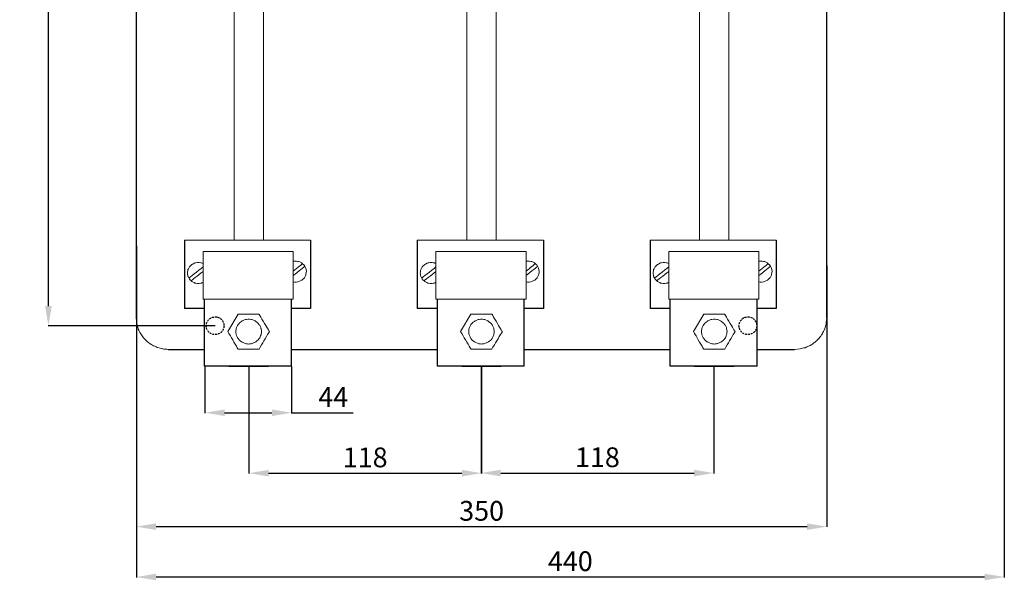
# Model space of a CAD drawing. Units: centimetres. Extents: x 2203 to 3164, y -3334 to -2766.
# Drawn here: x 2203 to 2702, y -3334 to -3050 of the extents above; entities that cross this region are included whole.
import ezdxf

# ---------------------------------------------------------------- set-up
doc = ezdxf.new("R2010")
doc.units = ezdxf.units.CM
doc.header["$MEASUREMENT"] = 0
doc.linetypes.add('штриховаяX2', pattern=[1.5, 1, -0.5])
doc.layers.add('layer 1', color=7, linetype='Continuous')
doc.styles.get("Standard").update_dxf_attribs({"font": 'isocpeur.ttf', "height": 10})
doc.dimstyles.get("Standard").update_dxf_attribs({"dimtxt": 10, "dimasz": 10, "dimexe": 0.18, "dimexo": 0.0625, "dimgap": 3, "dimtad": 1, "dimdec": 0, "dimzin": 0, "dimdsep": 46, "dimtxsty": 'Standard', "dimcen": 0.09, "dimadec": 0, "dimazin": 0, "dimtfac": 1, "dimtdec": 0, "dimtmove": 0, "dimatfit": 3, "dimfxl": 1, "dimtolj": 1, "dimtzin": 0, "dimarcsym": 0})

# ---------------------------------------------------------------- blocks, each defined once
blk = doc.blocks.new('A$C0BC42A51')
for p, q in [((0, 360.73), (0, 24.32)), ((350, 24.32), (350, 360.73)), ((24.45, 63.78), (24.45, 29.42)), ((88.38, 63.78), (88.38, 29.2)), ((142.45, 63.78), (142.45, 29.42)), ((206.38, 63.78), (206.38, 29.2)), ((260.45, 63.78), (260.45, 29.42)), ((324.38, 63.78), (324.38, 29.2)), ((34.69, 0), (34.69, 33.99)), ((78.69, 0), (78.69, 33.99)), ((152.69, 0), (152.69, 33.99)), ((196.69, 0), (196.69, 33.99)), ((270.69, 0), (270.69, 33.99)), ((314.69, 0), (314.69, 33.99)), ((24.45, 29.42), (34.69, 29.42)), ((88.38, 29.2), (78.69, 29.2)), ((142.45, 29.42), (152.69, 29.42)), ((206.38, 29.2), (196.69, 29.2)), ((260.45, 29.42), (270.69, 29.42)), ((324.38, 29.2), (314.69, 29.2)), ((16.33, 8.5), (34.69, 8.5)), ((78.69, 8.5), (152.69, 8.5)), ((196.69, 8.5), (270.69, 8.5)), ((314.69, 8.5), (333.66, 8.5)), ((78.69, 0), (34.69, 0)), ((78.69, 0), (34.69, 0)), ((47, 0), (67, 0)), ((196.69, 0), (152.69, 0)), ((196.69, 0), (152.69, 0)), ((165, 0), (185, 0)), ((314.69, 0), (270.69, 0)), ((314.69, 0), (270.69, 0)), ((283, 0), (303, 0))]:
    blk.add_line(p, q)
at = {"linetype": 'штриховаяX2'}
for centre in [(40, 20.5), (310, 20.5)]:
    blk.add_circle(centre, 4.5, dxfattribs=at)
at = {"layer": 'layer 1', "lineweight": 20}
for points in [[(49.57, 63.78), (49.57, 148.37), (49.57, 226.7), (49.57, 226.7)], [(64.43, 226.7), (64.43, 226.7), (64.43, 148.37), (64.43, 63.78)], [(167.57, 63.78), (167.57, 148.37), (167.57, 226.7), (167.57, 226.7)], [(182.43, 226.7), (182.43, 226.7), (182.43, 148.37), (182.43, 63.78)], [(285.57, 63.78), (285.57, 148.37), (285.57, 226.7), (285.57, 226.7)], [(300.43, 226.7), (300.43, 226.7), (300.43, 148.37), (300.43, 63.78)], [(24.45, 29.2), (24.45, 29.2), (24.45, 63.78), (24.45, 63.78)], [(24.45, 63.78), (36.28, 63.78), (74.56, 63.78), (88.38, 63.78)], [(88.38, 63.78), (88.38, 63.78), (88.38, 29.2), (88.38, 29.2)], [(142.45, 29.2), (142.45, 29.2), (142.45, 63.78), (142.45, 63.78)], [(142.45, 63.78), (154.28, 63.78), (192.56, 63.78), (206.38, 63.78)], [(206.38, 63.78), (206.38, 63.78), (206.38, 29.2), (206.38, 29.2)], [(260.45, 29.2), (260.45, 29.2), (260.45, 63.78), (260.45, 63.78)], [(260.45, 63.78), (272.28, 63.78), (310.56, 63.78), (324.38, 63.78)], [(324.38, 63.78), (324.38, 63.78), (324.38, 29.2), (324.38, 29.2)], [(33.93, 33.99), (33.93, 33.99), (33.93, 58.03), (33.93, 58.03)], [(33.93, 58.03), (33.93, 58.03), (79.57, 58.03), (79.57, 58.03)], [(79.57, 58.03), (79.57, 58.03), (79.57, 33.99), (79.57, 33.99)], [(151.93, 33.99), (151.93, 33.99), (151.93, 58.03), (151.93, 58.03)], [(151.93, 58.03), (151.93, 58.03), (197.57, 58.03), (197.57, 58.03)], [(197.57, 58.03), (197.57, 58.03), (197.57, 33.99), (197.57, 33.99)], [(269.93, 33.99), (269.93, 33.99), (269.93, 58.03), (269.93, 58.03)], [(269.93, 58.03), (269.93, 58.03), (315.57, 58.03), (315.57, 58.03)], [(315.57, 58.03), (315.57, 58.03), (315.57, 33.99), (315.57, 33.99)], [(33.93, 50.3), (31.59, 48.45), (26.67, 44.6), (26.67, 44.6)], [(84.35, 51.98), (84.35, 51.98), (81.85, 50), (79.57, 48.2)], [(85.53, 50.6), (85.53, 50.6), (82.07, 47.86), (79.57, 45.88)], [(151.93, 50.3), (149.59, 48.45), (144.67, 44.6), (144.67, 44.6)], [(202.35, 51.98), (202.35, 51.98), (199.85, 50), (197.57, 48.2)], [(203.53, 50.6), (203.53, 50.6), (200.07, 47.86), (197.57, 45.88)], [(269.93, 50.3), (267.59, 48.45), (262.67, 44.6), (262.67, 44.6)], [(320.35, 51.98), (320.35, 51.98), (317.85, 50), (315.57, 48.2)], [(321.53, 50.6), (321.53, 50.6), (318.07, 47.86), (315.57, 45.88)], [(33.93, 48), (31.43, 46.03), (27.85, 43.23), (27.85, 43.23)], [(151.93, 48), (149.43, 46.03), (145.85, 43.23), (145.85, 43.23)], [(269.93, 48), (267.43, 46.03), (263.85, 43.23), (263.85, 43.23)], [(43.76, 33.99), (43.76, 33.99), (33.93, 33.99), (33.93, 33.99)], [(43.76, 33.99), (43.76, 33.99), (70.24, 33.99), (70.24, 33.99)], [(79.57, 33.99), (79.57, 33.99), (70.24, 33.99), (70.24, 33.99)], [(161.76, 33.99), (161.76, 33.99), (151.93, 33.99), (151.93, 33.99)], [(161.76, 33.99), (161.76, 33.99), (188.24, 33.99), (188.24, 33.99)], [(197.57, 33.99), (197.57, 33.99), (188.24, 33.99), (188.24, 33.99)], [(279.76, 33.99), (279.76, 33.99), (269.93, 33.99), (269.93, 33.99)], [(279.76, 33.99), (279.76, 33.99), (306.24, 33.99), (306.24, 33.99)], [(315.57, 33.99), (315.57, 33.99), (306.24, 33.99), (306.24, 33.99)]]:
    blk.add_open_spline(points, degree=3, dxfattribs=at)
for points, knots in [([(33.93, 51.96), (33.57, 52.14), (33.17, 52.34), (33.17, 52.34), (33.17, 52.34), (33.17, 52.34), (31.5, 52.59), (31.5, 52.59), (31.5, 52.59), (31.5, 52.59), (29.77, 52.34), (29.77, 52.34), (29.77, 52.34), (29.77, 52.34), (28.22, 51.56), (28.22, 51.56), (28.22, 51.56), (28.22, 51.56), (26.99, 50.42), (26.99, 50.42), (26.99, 50.42), (26.99, 50.42), (26.24, 48.92), (26.24, 48.92), (26.24, 48.92), (26.24, 48.92), (25.93, 47.24), (25.93, 47.24), (25.93, 47.24), (25.93, 47.24), (26.24, 45.57), (26.24, 45.57), (26.24, 45.57), (26.24, 45.57), (26.99, 44.07), (26.99, 44.07), (26.99, 44.07), (26.99, 44.07), (28.22, 42.87), (28.22, 42.87), (28.22, 42.87), (28.22, 42.87), (29.77, 42.15), (29.77, 42.15), (29.77, 42.15), (29.77, 42.15), (31.5, 41.85), (31.5, 41.85), (31.5, 41.85), (31.5, 41.85), (33.17, 42.15), (33.17, 42.15), (33.17, 42.15), (33.17, 42.15), (33.8, 42.44), (33.93, 42.5)], [0.1735052, 0.1735052, 0.1735052, 0.1735052, 0.1904762, 0.1904762, 0.1904762, 0.2142857, 0.2380952, 0.2380952, 0.2380952, 0.2619048, 0.2857143, 0.2857143, 0.2857143, 0.3095238, 0.3333333, 0.3333333, 0.3333333, 0.3571429, 0.3809524, 0.3809524, 0.3809524, 0.4047619, 0.4285714, 0.4285714, 0.4285714, 0.452381, 0.4761905, 0.4761905, 0.4761905, 0.5, 0.5238095, 0.5238095, 0.5238095, 0.547619, 0.5714286, 0.5714286, 0.5714286, 0.5952381, 0.6190476, 0.6190476, 0.6190476, 0.6428571, 0.6666667, 0.6666667, 0.6666667, 0.6904762, 0.7142857, 0.7142857, 0.7142857, 0.7380952, 0.7619048, 0.7619048, 0.7619048, 0.7857143, 0.7920966, 0.7920966, 0.7920966, 0.7920966]), ([(79.57, 42.77), (80.01, 42.69), (80.7, 42.56), (80.7, 42.56), (80.7, 42.56), (80.7, 42.56), (82.43, 42.87), (82.43, 42.87), (82.43, 42.87), (82.43, 42.87), (83.98, 43.59), (83.98, 43.59), (83.98, 43.59), (83.98, 43.59), (85.22, 44.79), (85.22, 44.79), (85.22, 44.79), (85.22, 44.79), (85.96, 46.28), (85.96, 46.28), (85.96, 46.28), (85.96, 46.28), (86.27, 47.91), (86.27, 47.91), (86.27, 47.91), (85.96, 49.59), (85.96, 49.59), (85.96, 49.59), (85.96, 49.59), (85.22, 51.08), (85.22, 51.08), (85.22, 51.08), (85.22, 51.08), (83.98, 52.28), (83.98, 52.28), (83.98, 52.28), (83.98, 52.28), (82.43, 53), (82.43, 53), (82.43, 53), (82.43, 53), (80.7, 53.3), (80.7, 53.3), (80.7, 53.3), (80.7, 53.3), (79.81, 53.14), (79.57, 53.1)], [0.6925548, 0.6925548, 0.6925548, 0.6925548, 0.7142857, 0.7142857, 0.7142857, 0.7380952, 0.7619048, 0.7619048, 0.7619048, 0.7857143, 0.8095238, 0.8095238, 0.8095238, 0.8333333, 0.8571429, 0.8571429, 0.8571429, 0.8809524, 0.9047619, 0.9047619, 0.9047619, 0.952381, 1, 1, 1, 1.047619, 1.047619, 1.047619, 1.0714286, 1.0952381, 1.0952381, 1.0952381, 1.1190476, 1.1428571, 1.1428571, 1.1428571, 1.1666667, 1.1904762, 1.1904762, 1.1904762, 1.2142857, 1.2380952, 1.2380952, 1.2380952, 1.2619048, 1.2728228, 1.2728228, 1.2728228, 1.2728228]), ([(151.93, 51.96), (151.57, 52.14), (151.17, 52.34), (151.17, 52.34), (151.17, 52.34), (151.17, 52.34), (149.5, 52.59), (149.5, 52.59), (149.5, 52.59), (149.5, 52.59), (147.77, 52.34), (147.77, 52.34), (147.77, 52.34), (147.77, 52.34), (146.22, 51.56), (146.22, 51.56), (146.22, 51.56), (146.22, 51.56), (144.99, 50.42), (144.99, 50.42), (144.99, 50.42), (144.99, 50.42), (144.24, 48.92), (144.24, 48.92), (144.24, 48.92), (144.24, 48.92), (143.93, 47.24), (143.93, 47.24), (143.93, 47.24), (143.93, 47.24), (144.24, 45.57), (144.24, 45.57), (144.24, 45.57), (144.24, 45.57), (144.99, 44.07), (144.99, 44.07), (144.99, 44.07), (144.99, 44.07), (146.22, 42.87), (146.22, 42.87), (146.22, 42.87), (146.22, 42.87), (147.77, 42.15), (147.77, 42.15), (147.77, 42.15), (147.77, 42.15), (149.5, 41.85), (149.5, 41.85), (149.5, 41.85), (149.5, 41.85), (151.17, 42.15), (151.17, 42.15), (151.17, 42.15), (151.17, 42.15), (151.8, 42.44), (151.93, 42.5)], [0.1735052, 0.1735052, 0.1735052, 0.1735052, 0.1904762, 0.1904762, 0.1904762, 0.2142857, 0.2380952, 0.2380952, 0.2380952, 0.2619048, 0.2857143, 0.2857143, 0.2857143, 0.3095238, 0.3333333, 0.3333333, 0.3333333, 0.3571429, 0.3809524, 0.3809524, 0.3809524, 0.4047619, 0.4285714, 0.4285714, 0.4285714, 0.452381, 0.4761905, 0.4761905, 0.4761905, 0.5, 0.5238095, 0.5238095, 0.5238095, 0.547619, 0.5714286, 0.5714286, 0.5714286, 0.5952381, 0.6190476, 0.6190476, 0.6190476, 0.6428571, 0.6666667, 0.6666667, 0.6666667, 0.6904762, 0.7142857, 0.7142857, 0.7142857, 0.7380952, 0.7619048, 0.7619048, 0.7619048, 0.7857143, 0.7920966, 0.7920966, 0.7920966, 0.7920966]), ([(197.57, 42.77), (198.01, 42.69), (198.7, 42.56), (198.7, 42.56), (198.7, 42.56), (198.7, 42.56), (200.43, 42.87), (200.43, 42.87), (200.43, 42.87), (200.43, 42.87), (201.98, 43.59), (201.98, 43.59), (201.98, 43.59), (201.98, 43.59), (203.22, 44.79), (203.22, 44.79), (203.22, 44.79), (203.22, 44.79), (203.96, 46.28), (203.96, 46.28), (203.96, 46.28), (203.96, 46.28), (204.27, 47.91), (204.27, 47.91), (204.27, 47.91), (203.96, 49.59), (203.96, 49.59), (203.96, 49.59), (203.96, 49.59), (203.22, 51.08), (203.22, 51.08), (203.22, 51.08), (203.22, 51.08), (201.98, 52.28), (201.98, 52.28), (201.98, 52.28), (201.98, 52.28), (200.43, 53), (200.43, 53), (200.43, 53), (200.43, 53), (198.7, 53.3), (198.7, 53.3), (198.7, 53.3), (198.7, 53.3), (197.81, 53.14), (197.57, 53.1)], [0.6925548, 0.6925548, 0.6925548, 0.6925548, 0.7142857, 0.7142857, 0.7142857, 0.7380952, 0.7619048, 0.7619048, 0.7619048, 0.7857143, 0.8095238, 0.8095238, 0.8095238, 0.8333333, 0.8571429, 0.8571429, 0.8571429, 0.8809524, 0.9047619, 0.9047619, 0.9047619, 0.952381, 1, 1, 1, 1.047619, 1.047619, 1.047619, 1.0714286, 1.0952381, 1.0952381, 1.0952381, 1.1190476, 1.1428571, 1.1428571, 1.1428571, 1.1666667, 1.1904762, 1.1904762, 1.1904762, 1.2142857, 1.2380952, 1.2380952, 1.2380952, 1.2619048, 1.2728228, 1.2728228, 1.2728228, 1.2728228]), ([(269.93, 51.96), (269.57, 52.14), (269.17, 52.34), (269.17, 52.34), (269.17, 52.34), (269.17, 52.34), (267.5, 52.59), (267.5, 52.59), (267.5, 52.59), (267.5, 52.59), (265.77, 52.34), (265.77, 52.34), (265.77, 52.34), (265.77, 52.34), (264.22, 51.56), (264.22, 51.56), (264.22, 51.56), (264.22, 51.56), (262.99, 50.42), (262.99, 50.42), (262.99, 50.42), (262.99, 50.42), (262.24, 48.92), (262.24, 48.92), (262.24, 48.92), (262.24, 48.92), (261.93, 47.24), (261.93, 47.24), (261.93, 47.24), (261.93, 47.24), (262.24, 45.57), (262.24, 45.57), (262.24, 45.57), (262.24, 45.57), (262.99, 44.07), (262.99, 44.07), (262.99, 44.07), (262.99, 44.07), (264.22, 42.87), (264.22, 42.87), (264.22, 42.87), (264.22, 42.87), (265.77, 42.15), (265.77, 42.15), (265.77, 42.15), (265.77, 42.15), (267.5, 41.85), (267.5, 41.85), (267.5, 41.85), (267.5, 41.85), (269.17, 42.15), (269.17, 42.15), (269.17, 42.15), (269.17, 42.15), (269.8, 42.44), (269.93, 42.5)], [0.1735052, 0.1735052, 0.1735052, 0.1735052, 0.1904762, 0.1904762, 0.1904762, 0.2142857, 0.2380952, 0.2380952, 0.2380952, 0.2619048, 0.2857143, 0.2857143, 0.2857143, 0.3095238, 0.3333333, 0.3333333, 0.3333333, 0.3571429, 0.3809524, 0.3809524, 0.3809524, 0.4047619, 0.4285714, 0.4285714, 0.4285714, 0.452381, 0.4761905, 0.4761905, 0.4761905, 0.5, 0.5238095, 0.5238095, 0.5238095, 0.547619, 0.5714286, 0.5714286, 0.5714286, 0.5952381, 0.6190476, 0.6190476, 0.6190476, 0.6428571, 0.6666667, 0.6666667, 0.6666667, 0.6904762, 0.7142857, 0.7142857, 0.7142857, 0.7380952, 0.7619048, 0.7619048, 0.7619048, 0.7857143, 0.7920966, 0.7920966, 0.7920966, 0.7920966]), ([(315.57, 42.77), (316.01, 42.69), (316.7, 42.56), (316.7, 42.56), (316.7, 42.56), (316.7, 42.56), (318.43, 42.87), (318.43, 42.87), (318.43, 42.87), (318.43, 42.87), (319.98, 43.59), (319.98, 43.59), (319.98, 43.59), (319.98, 43.59), (321.22, 44.79), (321.22, 44.79), (321.22, 44.79), (321.22, 44.79), (321.96, 46.28), (321.96, 46.28), (321.96, 46.28), (321.96, 46.28), (322.27, 47.91), (322.27, 47.91), (322.27, 47.91), (321.96, 49.59), (321.96, 49.59), (321.96, 49.59), (321.96, 49.59), (321.22, 51.08), (321.22, 51.08), (321.22, 51.08), (321.22, 51.08), (319.98, 52.28), (319.98, 52.28), (319.98, 52.28), (319.98, 52.28), (318.43, 53), (318.43, 53), (318.43, 53), (318.43, 53), (316.7, 53.3), (316.7, 53.3), (316.7, 53.3), (316.7, 53.3), (315.81, 53.14), (315.57, 53.1)], [0.6925548, 0.6925548, 0.6925548, 0.6925548, 0.7142857, 0.7142857, 0.7142857, 0.7380952, 0.7619048, 0.7619048, 0.7619048, 0.7857143, 0.8095238, 0.8095238, 0.8095238, 0.8333333, 0.8571429, 0.8571429, 0.8571429, 0.8809524, 0.9047619, 0.9047619, 0.9047619, 0.952381, 1, 1, 1, 1.047619, 1.047619, 1.047619, 1.0714286, 1.0952381, 1.0952381, 1.0952381, 1.1190476, 1.1428571, 1.1428571, 1.1428571, 1.1666667, 1.1904762, 1.1904762, 1.1904762, 1.2142857, 1.2380952, 1.2380952, 1.2380952, 1.2619048, 1.2728228, 1.2728228, 1.2728228, 1.2728228]), ([(51.67, 26.4), (51.67, 26.4), (46.42, 17.59), (46.42, 17.59), (46.42, 17.59), (46.42, 17.59), (51.67, 8.65), (51.67, 8.65), (51.67, 8.65), (51.67, 8.65), (62.26, 8.65), (62.26, 8.65), (62.26, 8.65), (62.26, 8.65), (67.52, 17.53), (67.52, 17.53), (67.52, 17.53), (67.52, 17.53), (62.26, 26.4), (62.26, 26.4), (62.26, 26.4), (62.26, 26.4), (51.67, 26.4), (51.67, 26.4)], [0, 0, 0, 0, 0.142857, 0.142857, 0.142857, 0.214286, 0.285714, 0.285714, 0.285714, 0.357143, 0.428571, 0.428571, 0.428571, 0.5, 0.571429, 0.571429, 0.571429, 0.642857, 0.714286, 0.714286, 0.714286, 0.857143, 1, 1, 1, 1]), ([(169.67, 26.4), (169.67, 26.4), (164.42, 17.59), (164.42, 17.59), (164.42, 17.59), (164.42, 17.59), (169.67, 8.65), (169.67, 8.65), (169.67, 8.65), (169.67, 8.65), (180.26, 8.65), (180.26, 8.65), (180.26, 8.65), (180.26, 8.65), (185.52, 17.53), (185.52, 17.53), (185.52, 17.53), (185.52, 17.53), (180.26, 26.4), (180.26, 26.4), (180.26, 26.4), (180.26, 26.4), (169.67, 26.4), (169.67, 26.4)], [0, 0, 0, 0, 0.142857, 0.142857, 0.142857, 0.214286, 0.285714, 0.285714, 0.285714, 0.357143, 0.428571, 0.428571, 0.428571, 0.5, 0.571429, 0.571429, 0.571429, 0.642857, 0.714286, 0.714286, 0.714286, 0.857143, 1, 1, 1, 1]), ([(287.67, 26.4), (287.67, 26.4), (282.42, 17.59), (282.42, 17.59), (282.42, 17.59), (282.42, 17.59), (287.67, 8.65), (287.67, 8.65), (287.67, 8.65), (287.67, 8.65), (298.26, 8.65), (298.26, 8.65), (298.26, 8.65), (298.26, 8.65), (303.52, 17.53), (303.52, 17.53), (303.52, 17.53), (303.52, 17.53), (298.26, 26.4), (298.26, 26.4), (298.26, 26.4), (298.26, 26.4), (287.67, 26.4), (287.67, 26.4)], [0, 0, 0, 0, 0.142857, 0.142857, 0.142857, 0.214286, 0.285714, 0.285714, 0.285714, 0.357143, 0.428571, 0.428571, 0.428571, 0.5, 0.571429, 0.571429, 0.571429, 0.642857, 0.714286, 0.714286, 0.714286, 0.857143, 1, 1, 1, 1]), ([(0, 24.32), (0, 24.32), (0.31, 21.57), (0.31, 21.57), (0.31, 21.57), (0.31, 21.57), (0.99, 18.93), (0.99, 18.93), (0.99, 18.93), (0.99, 18.93), (2.23, 16.47), (2.23, 16.47), (2.23, 16.47), (2.23, 16.47), (3.84, 14.2), (3.84, 14.2), (3.84, 14.2), (3.84, 14.2), (5.88, 12.22), (5.88, 12.22), (5.88, 12.22), (5.88, 12.22), (8.17, 10.66), (8.17, 10.66), (8.17, 10.66), (8.17, 10.66), (10.77, 9.45), (10.77, 9.45), (10.77, 9.45), (10.77, 9.45), (13.49, 8.8), (13.49, 8.8), (13.49, 8.8), (13.49, 8.8), (16.33, 8.5), (16.33, 8.5)], [0, 0, 0, 0, 0.1, 0.1, 0.1, 0.15, 0.2, 0.2, 0.2, 0.25, 0.3, 0.3, 0.3, 0.35, 0.4, 0.4, 0.4, 0.45, 0.5, 0.5, 0.5, 0.55, 0.6, 0.6, 0.6, 0.65, 0.7, 0.7, 0.7, 0.75, 0.8, 0.8, 0.8, 0.9, 1, 1, 1, 1]), ([(63.5, 17.53), (63.5, 17.53), (63.25, 19.2), (63.25, 19.2), (63.25, 19.2), (63.25, 19.2), (62.63, 20.71), (62.63, 20.71), (62.63, 20.71), (62.63, 20.71), (61.58, 21.96), (61.58, 21.96), (61.58, 21.96), (61.58, 21.96), (60.22, 22.99), (60.22, 22.99), (60.22, 22.99), (60.22, 22.99), (58.67, 23.64), (58.67, 23.64), (58.67, 23.64), (58.67, 23.64), (56.94, 23.82), (56.94, 23.82), (56.94, 23.82), (56.94, 23.82), (55.33, 23.64), (55.33, 23.64), (55.33, 23.64), (55.33, 23.64), (53.78, 22.99), (53.78, 22.99), (53.78, 22.99), (53.78, 22.99), (52.42, 21.96), (52.42, 21.96), (52.42, 21.96), (52.42, 21.96), (51.37, 20.71), (51.37, 20.71), (51.37, 20.71), (51.37, 20.71), (50.69, 19.2), (50.69, 19.2), (50.69, 19.2), (50.69, 19.2), (50.5, 17.53), (50.5, 17.53), (50.5, 17.53), (50.5, 17.53), (50.69, 15.91), (50.69, 15.91), (50.69, 15.91), (50.69, 15.91), (51.37, 14.41), (51.37, 14.41), (51.37, 14.41), (51.37, 14.41), (52.42, 13.09), (52.42, 13.09), (52.42, 13.09), (52.42, 13.09), (53.78, 12.14), (53.78, 12.14), (53.78, 12.14), (53.78, 12.14), (55.33, 11.47), (55.33, 11.47), (55.33, 11.47), (55.33, 11.47), (56.94, 11.24), (56.94, 11.24), (56.94, 11.24), (56.94, 11.24), (58.67, 11.47), (58.67, 11.47), (58.67, 11.47), (58.67, 11.47), (60.22, 12.14), (60.22, 12.14), (60.22, 12.14), (60.22, 12.14), (61.58, 13.09), (61.58, 13.09), (61.58, 13.09), (61.58, 13.09), (62.63, 14.41), (62.63, 14.41), (62.63, 14.41), (62.63, 14.41), (63.25, 15.91), (63.25, 15.91), (63.25, 15.91), (63.25, 15.91), (63.5, 17.53), (63.5, 17.53)], [0, 0, 0, 0, 0.04, 0.04, 0.04, 0.06, 0.08, 0.08, 0.08, 0.1, 0.12, 0.12, 0.12, 0.14, 0.16, 0.16, 0.16, 0.18, 0.2, 0.2, 0.2, 0.22, 0.24, 0.24, 0.24, 0.26, 0.28, 0.28, 0.28, 0.3, 0.32, 0.32, 0.32, 0.34, 0.36, 0.36, 0.36, 0.38, 0.4, 0.4, 0.4, 0.42, 0.44, 0.44, 0.44, 0.46, 0.48, 0.48, 0.48, 0.5, 0.52, 0.52, 0.52, 0.54, 0.56, 0.56, 0.56, 0.58, 0.6, 0.6, 0.6, 0.62, 0.64, 0.64, 0.64, 0.66, 0.68, 0.68, 0.68, 0.7, 0.72, 0.72, 0.72, 0.74, 0.76, 0.76, 0.76, 0.78, 0.8, 0.8, 0.8, 0.82, 0.84, 0.84, 0.84, 0.86, 0.88, 0.88, 0.88, 0.9, 0.92, 0.92, 0.92, 0.96, 1, 1, 1, 1]), ([(181.5, 17.53), (181.5, 17.53), (181.25, 19.2), (181.25, 19.2), (181.25, 19.2), (181.25, 19.2), (180.63, 20.71), (180.63, 20.71), (180.63, 20.71), (180.63, 20.71), (179.58, 21.96), (179.58, 21.96), (179.58, 21.96), (179.58, 21.96), (178.22, 22.99), (178.22, 22.99), (178.22, 22.99), (178.22, 22.99), (176.67, 23.64), (176.67, 23.64), (176.67, 23.64), (176.67, 23.64), (174.94, 23.82), (174.94, 23.82), (174.94, 23.82), (174.94, 23.82), (173.33, 23.64), (173.33, 23.64), (173.33, 23.64), (173.33, 23.64), (171.78, 22.99), (171.78, 22.99), (171.78, 22.99), (171.78, 22.99), (170.42, 21.96), (170.42, 21.96), (170.42, 21.96), (170.42, 21.96), (169.37, 20.71), (169.37, 20.71), (169.37, 20.71), (169.37, 20.71), (168.69, 19.2), (168.69, 19.2), (168.69, 19.2), (168.69, 19.2), (168.5, 17.53), (168.5, 17.53), (168.5, 17.53), (168.5, 17.53), (168.69, 15.91), (168.69, 15.91), (168.69, 15.91), (168.69, 15.91), (169.37, 14.41), (169.37, 14.41), (169.37, 14.41), (169.37, 14.41), (170.42, 13.09), (170.42, 13.09), (170.42, 13.09), (170.42, 13.09), (171.78, 12.14), (171.78, 12.14), (171.78, 12.14), (171.78, 12.14), (173.33, 11.47), (173.33, 11.47), (173.33, 11.47), (173.33, 11.47), (174.94, 11.24), (174.94, 11.24), (174.94, 11.24), (174.94, 11.24), (176.67, 11.47), (176.67, 11.47), (176.67, 11.47), (176.67, 11.47), (178.22, 12.14), (178.22, 12.14), (178.22, 12.14), (178.22, 12.14), (179.58, 13.09), (179.58, 13.09), (179.58, 13.09), (179.58, 13.09), (180.63, 14.41), (180.63, 14.41), (180.63, 14.41), (180.63, 14.41), (181.25, 15.91), (181.25, 15.91), (181.25, 15.91), (181.25, 15.91), (181.5, 17.53), (181.5, 17.53)], [0, 0, 0, 0, 0.04, 0.04, 0.04, 0.06, 0.08, 0.08, 0.08, 0.1, 0.12, 0.12, 0.12, 0.14, 0.16, 0.16, 0.16, 0.18, 0.2, 0.2, 0.2, 0.22, 0.24, 0.24, 0.24, 0.26, 0.28, 0.28, 0.28, 0.3, 0.32, 0.32, 0.32, 0.34, 0.36, 0.36, 0.36, 0.38, 0.4, 0.4, 0.4, 0.42, 0.44, 0.44, 0.44, 0.46, 0.48, 0.48, 0.48, 0.5, 0.52, 0.52, 0.52, 0.54, 0.56, 0.56, 0.56, 0.58, 0.6, 0.6, 0.6, 0.62, 0.64, 0.64, 0.64, 0.66, 0.68, 0.68, 0.68, 0.7, 0.72, 0.72, 0.72, 0.74, 0.76, 0.76, 0.76, 0.78, 0.8, 0.8, 0.8, 0.82, 0.84, 0.84, 0.84, 0.86, 0.88, 0.88, 0.88, 0.9, 0.92, 0.92, 0.92, 0.96, 1, 1, 1, 1]), ([(299.5, 17.53), (299.5, 17.53), (299.25, 19.2), (299.25, 19.2), (299.25, 19.2), (299.25, 19.2), (298.63, 20.71), (298.63, 20.71), (298.63, 20.71), (298.63, 20.71), (297.58, 21.96), (297.58, 21.96), (297.58, 21.96), (297.58, 21.96), (296.22, 22.99), (296.22, 22.99), (296.22, 22.99), (296.22, 22.99), (294.67, 23.64), (294.67, 23.64), (294.67, 23.64), (294.67, 23.64), (292.94, 23.82), (292.94, 23.82), (292.94, 23.82), (292.94, 23.82), (291.33, 23.64), (291.33, 23.64), (291.33, 23.64), (291.33, 23.64), (289.78, 22.99), (289.78, 22.99), (289.78, 22.99), (289.78, 22.99), (288.42, 21.96), (288.42, 21.96), (288.42, 21.96), (288.42, 21.96), (287.37, 20.71), (287.37, 20.71), (287.37, 20.71), (287.37, 20.71), (286.69, 19.2), (286.69, 19.2), (286.69, 19.2), (286.69, 19.2), (286.5, 17.53), (286.5, 17.53), (286.5, 17.53), (286.5, 17.53), (286.69, 15.91), (286.69, 15.91), (286.69, 15.91), (286.69, 15.91), (287.37, 14.41), (287.37, 14.41), (287.37, 14.41), (287.37, 14.41), (288.42, 13.09), (288.42, 13.09), (288.42, 13.09), (288.42, 13.09), (289.78, 12.14), (289.78, 12.14), (289.78, 12.14), (289.78, 12.14), (291.33, 11.47), (291.33, 11.47), (291.33, 11.47), (291.33, 11.47), (292.94, 11.24), (292.94, 11.24), (292.94, 11.24), (292.94, 11.24), (294.67, 11.47), (294.67, 11.47), (294.67, 11.47), (294.67, 11.47), (296.22, 12.14), (296.22, 12.14), (296.22, 12.14), (296.22, 12.14), (297.58, 13.09), (297.58, 13.09), (297.58, 13.09), (297.58, 13.09), (298.63, 14.41), (298.63, 14.41), (298.63, 14.41), (298.63, 14.41), (299.25, 15.91), (299.25, 15.91), (299.25, 15.91), (299.25, 15.91), (299.5, 17.53), (299.5, 17.53)], [0, 0, 0, 0, 0.04, 0.04, 0.04, 0.06, 0.08, 0.08, 0.08, 0.1, 0.12, 0.12, 0.12, 0.14, 0.16, 0.16, 0.16, 0.18, 0.2, 0.2, 0.2, 0.22, 0.24, 0.24, 0.24, 0.26, 0.28, 0.28, 0.28, 0.3, 0.32, 0.32, 0.32, 0.34, 0.36, 0.36, 0.36, 0.38, 0.4, 0.4, 0.4, 0.42, 0.44, 0.44, 0.44, 0.46, 0.48, 0.48, 0.48, 0.5, 0.52, 0.52, 0.52, 0.54, 0.56, 0.56, 0.56, 0.58, 0.6, 0.6, 0.6, 0.62, 0.64, 0.64, 0.64, 0.66, 0.68, 0.68, 0.68, 0.7, 0.72, 0.72, 0.72, 0.74, 0.76, 0.76, 0.76, 0.78, 0.8, 0.8, 0.8, 0.82, 0.84, 0.84, 0.84, 0.86, 0.88, 0.88, 0.88, 0.9, 0.92, 0.92, 0.92, 0.96, 1, 1, 1, 1]), ([(333.66, 8.5), (333.66, 8.5), (336.45, 8.8), (336.45, 8.8), (336.45, 8.8), (336.45, 8.8), (339.23, 9.45), (339.23, 9.45), (339.23, 9.45), (339.23, 9.45), (341.77, 10.66), (341.77, 10.66), (341.77, 10.66), (341.77, 10.66), (344.12, 12.22), (344.12, 12.22), (344.12, 12.22), (344.12, 12.22), (346.16, 14.2), (346.16, 14.2), (346.16, 14.2), (346.16, 14.2), (347.77, 16.47), (347.77, 16.47), (347.77, 16.47), (347.77, 16.47), (348.95, 18.93), (348.95, 18.93), (348.95, 18.93), (348.95, 18.93), (349.69, 21.57), (349.69, 21.57), (349.69, 21.57), (349.69, 21.57), (350, 24.32), (350, 24.32)], [0, 0, 0, 0, 0.1, 0.1, 0.1, 0.15, 0.2, 0.2, 0.2, 0.25, 0.3, 0.3, 0.3, 0.35, 0.4, 0.4, 0.4, 0.45, 0.5, 0.5, 0.5, 0.55, 0.6, 0.6, 0.6, 0.65, 0.7, 0.7, 0.7, 0.75, 0.8, 0.8, 0.8, 0.9, 1, 1, 1, 1])]:
    blk.add_open_spline(points, degree=3, knots=knots, dxfattribs=at)
blk = doc.blocks.new('*D141')
at = {"color": 0, "lineweight": -2, "transparency": 16777216}
for p, q in [((2702.38, -2784.39), (2702.38, -3332.35)), ((2262.46, -3164.45), (2262.46, -3332.35)), ((2272.46, -3332.17), (2692.38, -3332.17))]:
    blk.add_line(p, q, dxfattribs=at)
at = {"color": 0, "transparency": 16777216}
for points in [[(2272.46, -3330.51), (2272.46, -3333.84), (2262.46, -3332.17)], [(2692.38, -3330.51), (2692.38, -3333.84), (2702.38, -3332.17)]]:
    blk.add_solid(points, dxfattribs=at)
at = {"layer": 'Defpoints', "color": 0, "transparency": 16777216}
for p in [(2702.38, -2784.33), (2262.46, -3164.39), (2702.38, -3332.17)]:
    blk.add_point(p, dxfattribs=at)
at = {"color": 0, "transparency": 16777216, "insert": (2482.42, -3324.17), "char_height": 10, "attachment_point": 5}
blk.add_mtext('\\A1;440', dxfattribs=at)
blk = doc.blocks.new('*D138')
at = {"color": 0, "lineweight": -2, "transparency": 16777216}
for p, q in [((2302.4, -2860.27), (2217.72, -2860.27)), ((2217.9, -3194.94), (2217.9, -2870.27)), ((2302.4, -3204.94), (2217.72, -3204.94))]:
    blk.add_line(p, q, dxfattribs=at)
at = {"color": 0, "transparency": 16777216}
for points in [[(2216.24, -2870.27), (2219.57, -2870.27), (2217.9, -2860.27)], [(2216.24, -3194.94), (2219.57, -3194.94), (2217.9, -3204.94)]]:
    blk.add_solid(points, dxfattribs=at)
at = {"layer": 'Defpoints', "color": 0, "transparency": 16777216}
for p in [(2217.9, -2860.27), (2302.46, -2860.27), (2302.46, -3204.94)]:
    blk.add_point(p, dxfattribs=at)
at = {"color": 0, "transparency": 16777216, "insert": (2209.9, -3032.6), "char_height": 10, "attachment_point": 5, "rotation": 90}
blk.add_mtext('\\A1;345', dxfattribs=at)
blk = doc.blocks.new('*D145')
at = {"color": 0, "lineweight": -2, "transparency": 16777216}
for p, q in [((2319.46, -3225.5), (2319.46, -3279.78)), ((2437.46, -3225.5), (2437.46, -3279.78)), ((2329.46, -3279.6), (2427.46, -3279.6))]:
    blk.add_line(p, q, dxfattribs=at)
at = {"color": 0, "transparency": 16777216}
for points in [[(2329.46, -3277.93), (2329.46, -3281.26), (2319.46, -3279.6)], [(2427.46, -3277.93), (2427.46, -3281.26), (2437.46, -3279.6)]]:
    blk.add_solid(points, dxfattribs=at)
at = {"layer": 'Defpoints', "color": 0, "transparency": 16777216}
for p in [(2319.46, -3225.44), (2437.46, -3225.44), (2437.46, -3279.6)]:
    blk.add_point(p, dxfattribs=at)
at = {"color": 0, "transparency": 16777216, "insert": (2378.46, -3271.6), "char_height": 10, "attachment_point": 5}
blk.add_mtext('\\A1;118', dxfattribs=at)
blk = doc.blocks.new('*D139')
at = {"color": 0, "lineweight": -2, "transparency": 16777216}
for p, q in [((2437.15, -3225.44), (2437.15, -3279.71)), ((2555.15, -3225.44), (2555.15, -3279.71)), ((2447.15, -3279.53), (2545.15, -3279.53))]:
    blk.add_line(p, q, dxfattribs=at)
at = {"color": 0, "transparency": 16777216}
for points in [[(2447.15, -3277.87), (2447.15, -3281.2), (2437.15, -3279.53)], [(2545.15, -3277.87), (2545.15, -3281.2), (2555.15, -3279.53)]]:
    blk.add_solid(points, dxfattribs=at)
at = {"layer": 'Defpoints', "color": 0, "transparency": 16777216}
for p in [(2437.15, -3225.38), (2555.15, -3225.38), (2555.15, -3279.53)]:
    blk.add_point(p, dxfattribs=at)
at = {"color": 0, "transparency": 16777216, "insert": (2496.15, -3271.53), "char_height": 10, "attachment_point": 5}
blk.add_mtext('\\A1;118', dxfattribs=at)
blk = doc.blocks.new('*D140')
at = {"color": 0, "lineweight": -2, "transparency": 16777216}
for p, q in [((2297.15, -3225.57), (2297.15, -3249.18)), ((2341.15, -3225.57), (2341.15, -3249.18)), ((2307.15, -3249), (2331.15, -3249)), ((2341.15, -3249), (2372.28, -3249))]:
    blk.add_line(p, q, dxfattribs=at)
at = {"color": 0, "transparency": 16777216}
for points in [[(2307.15, -3247.33), (2307.15, -3250.66), (2297.15, -3249)], [(2331.15, -3247.33), (2331.15, -3250.66), (2341.15, -3249)]]:
    blk.add_solid(points, dxfattribs=at)
at = {"layer": 'Defpoints', "color": 0, "transparency": 16777216}
for p in [(2297.15, -3225.5), (2341.15, -3225.5), (2341.15, -3249)]:
    blk.add_point(p, dxfattribs=at)
at = {"color": 0, "transparency": 16777216, "insert": (2362.28, -3241), "char_height": 10, "attachment_point": 5}
blk.add_mtext('\\A1;44', dxfattribs=at)
blk = doc.blocks.new('*D146')
at = {"color": 0, "lineweight": -2, "transparency": 16777216}
for p, q in [((2262.46, -3174.34), (2262.46, -3306.85)), ((2612.46, -3174.34), (2612.46, -3306.85)), ((2272.46, -3306.67), (2602.46, -3306.67))]:
    blk.add_line(p, q, dxfattribs=at)
at = {"color": 0, "transparency": 16777216}
for points in [[(2272.46, -3305), (2272.46, -3308.34), (2262.46, -3306.67)], [(2602.46, -3305), (2602.46, -3308.34), (2612.46, -3306.67)]]:
    blk.add_solid(points, dxfattribs=at)
at = {"layer": 'Defpoints', "color": 0, "transparency": 16777216}
for p in [(2262.46, -3174.27), (2612.46, -3174.27), (2612.46, -3306.67)]:
    blk.add_point(p, dxfattribs=at)
at = {"color": 0, "transparency": 16777216, "insert": (2437.46, -3298.67), "char_height": 10, "attachment_point": 5}
blk.add_mtext('\\A1;350', dxfattribs=at)

msp = doc.modelspace()

# ---------------------------------------------------------------- block references
msp.add_blockref('A$C0BC42A51', (2262.4, -3225.44))

# ---------------------------------------------------------------- dimensions: what is measured, and where the dimension line sits
for base, p1, p2, picture, middle in [((2702.38, -3332.17), (2262.46, -3164.39), (2702.38, -2784.33), '*D141', (2482.42, -3324.17)), ((2612.46, -3306.67), (2262.46, -3174.27), (2612.46, -3174.27), '*D146', (2437.46, -3298.67)), ((2437.46, -3279.6), (2319.46, -3225.44), (2437.46, -3225.44), '*D145', (2378.46, -3271.6)), ((2555.15, -3279.53), (2437.15, -3225.38), (2555.15, -3225.38), '*D139', (2496.15, -3271.53))]:
    dim = msp.add_linear_dim(base=base, p1=p1, p2=p2, dimstyle='Standard')
    dim.commit()
    dim.dimension.update_dxf_attribs({"geometry": picture, "text_midpoint": middle})
dim = msp.add_linear_dim(base=(2217.9, -2860.27), p1=(2302.46, -3204.94), p2=(2302.46, -2860.27), angle=90, dimstyle='Standard')
dim.commit()
dim.dimension.update_dxf_attribs({"geometry": '*D138', "text_midpoint": (2209.9, -3032.6)})
dim = msp.add_linear_dim(base=(2341.15, -3249), p1=(2297.15, -3225.5), p2=(2341.15, -3225.5), dimstyle='Standard')
dim.commit()
dim.dimension.update_dxf_attribs({"geometry": '*D140', "text_midpoint": (2362.28, -3249), "dimtype": 160})

doc.saveas('drawing.dxf')
